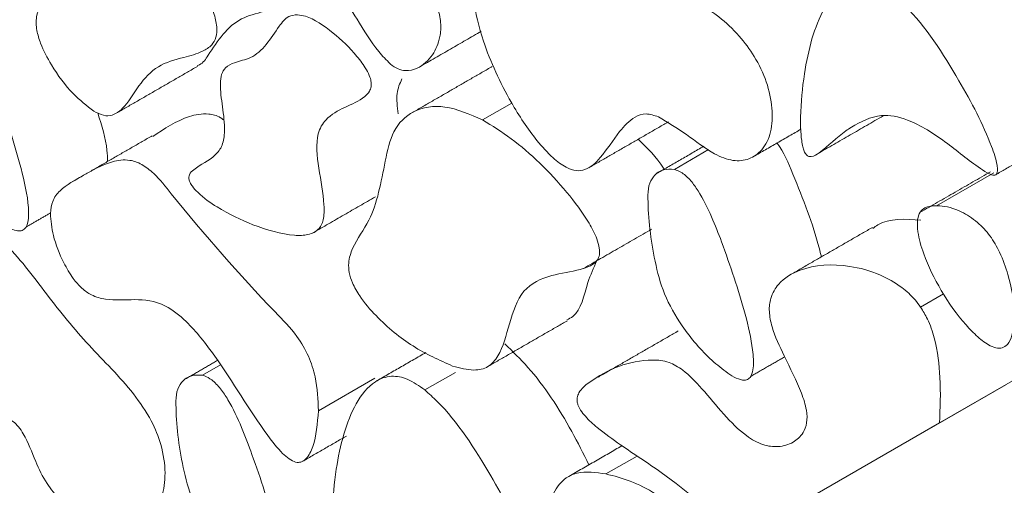
# Model space of a CAD drawing. Units: millimetres. Extents: x 3 to 579, y 6 to 906.
# Drawn here: x 524 to 532, y 278 to 282 of the extents above; entities that cross this region are included whole.
import ezdxf

# ---------------------------------------------------------------- set-up
doc = ezdxf.new("R2010")
doc.units = ezdxf.units.MM

msp = doc.modelspace()

# ---------------------------------------------------------------- linework, layer by layer
at = {"color": 7, "linetype": 'Continuous', "lineweight": 15}
for p, q in [((527.773, 281.2128), (528.0053, 281.3469)), ((529.2995, 280.8186), (529.5721, 280.976)), ((531.8428, 280.792), (531.3875, 280.5291)), ((531.2598, 279.7218), (531.4433, 279.8278)), ((525.542, 279.1781), (525.6865, 279.2616)), ((526.9151, 279.1551), (526.4657, 278.8957)), ((527.3134, 279.061), (527.556, 279.201)), ((531.4107, 278.7986), (532.0471, 279.166)), ((519.9179, 272.1857), (531.9387, 279.1021)), ((529.8296, 277.8889), (531.4107, 278.7986)), ((528.7552, 278.3918), (529.0026, 278.5346))]:
    msp.add_line(p, q, dxfattribs=at)
for points, knots in [([(519.2108, 291.6735), (520.1756, 291.6668), (522.1276, 291.6531), (525.2787, 290.9805), (528.5676, 289.8121), (531.9387, 288.1089), (535.3099, 285.9199), (538.5988, 283.291), (541.7498, 280.3254), (543.7018, 278.0854), (544.6666, 276.9782)], [0, 0, 0, 0, 0.121663, 0.246141, 0.372571, 0.5, 0.627429, 0.753859, 0.878337, 1, 1, 1, 1]), ([(526.9479, 283.3557), (526.9368, 283.3465), (526.9073, 283.322), (526.8777, 283.2131), (526.8793, 283.0667), (526.8325, 282.9494), (526.7242, 282.8863), (526.5394, 282.8978), (526.3544, 282.8926), (526.2392, 282.8557), (526.1934, 282.8197), (526.1808, 282.7901), (526.1797, 282.7685), (526.1859, 282.7429), (526.2073, 282.6997), (526.3068, 282.5738), (526.5204, 282.3833), (526.7481, 282.0689), (526.9059, 281.7928), (527.0068, 281.6901), (527.0384, 281.6578)], [0, 0, 0, 0, 0.02287, 0.060857, 0.144772, 0.188466, 0.232113, 0.342698, 0.452008, 0.506763, 0.534257, 0.543756, 0.551437, 0.559138, 0.569641, 0.595665, 0.709418, 0.858843, 0.955667, 1, 1, 1, 1]), ([(527.0384, 281.6578), (527.059, 281.6432), (527.1001, 281.6142), (527.1761, 281.6003), (527.2771, 281.626), (527.3758, 281.7157), (527.4347, 281.8484), (527.4456, 281.9851), (527.4096, 282.1382), (527.329, 282.2886), (527.2524, 282.4283), (527.2064, 282.5347), (527.1923, 282.6171), (527.2071, 282.7057), (527.2688, 282.7912), (527.3576, 282.883), (527.4278, 282.9571), (527.4373, 283.0363), (527.4307, 283.0725), (527.4115, 283.1137), (527.3705, 283.1698), (527.2781, 283.2566), (527.1553, 283.331), (527.0294, 283.377), (526.9723, 283.3621), (526.9479, 283.3557)], [0, 0, 0, 0, 0.026778, 0.053513, 0.102719, 0.188299, 0.260514, 0.304217, 0.348371, 0.413447, 0.459795, 0.496851, 0.520455, 0.544038, 0.60691, 0.67672, 0.746772, 0.759565, 0.772503, 0.783457, 0.80121, 0.836586, 0.90856, 0.960936, 1, 1, 1, 1]), ([(529.1729, 281.2372), (529.2471, 281.1924), (529.3966, 281.102), (529.5937, 280.9456), (529.7692, 280.8781), (529.8994, 280.8945), (530.0063, 280.9704), (530.0755, 281.1079), (530.0856, 281.3008), (530.041, 281.5131), (529.9444, 281.7163), (529.8109, 281.8943), (529.6255, 282.0698), (529.3968, 282.1881), (529.1959, 282.2629), (529.0431, 282.3966), (528.9166, 282.5936), (528.7953, 282.8404), (528.5927, 283.0547), (528.4277, 283.1657), (528.2876, 283.2179), (528.2229, 283.203), (528.194, 283.1964)], [0, 0, 0, 0, 0.064102, 0.129133, 0.171725, 0.214408, 0.258181, 0.308408, 0.356834, 0.404228, 0.450249, 0.491693, 0.540401, 0.615636, 0.687079, 0.714362, 0.748619, 0.827882, 0.880319, 0.932496, 0.96987, 1, 1, 1, 1]), ([(528.194, 283.1964), (528.1678, 283.1734), (528.0981, 283.1125), (528.057, 282.8859), (527.954, 282.6575), (527.7664, 282.56), (527.6967, 282.3727), (527.6972, 282.1391), (527.7829, 281.7874), (527.9635, 281.3977), (528.1666, 281.0868), (528.3209, 280.9163), (528.4302, 280.8342), (528.5196, 280.8025), (528.62, 280.818), (528.7349, 280.9307), (528.8425, 281.1025), (528.9594, 281.2294), (529.0691, 281.2708), (529.1391, 281.2482), (529.1729, 281.2372)], [0, 0, 0, 0, 0.036047, 0.095649, 0.186539, 0.265202, 0.313974, 0.362481, 0.437548, 0.547912, 0.622572, 0.66276, 0.693153, 0.716506, 0.739868, 0.794033, 0.880332, 0.938885, 0.970476, 1, 1, 1, 1]), ([(525.1618, 282.7449), (525.1517, 282.7438), (525.1272, 282.7412), (525.0757, 282.6775), (525.0468, 282.5283), (525.0114, 282.3615), (524.9565, 282.2405), (524.8027, 282.1733), (524.5721, 282.2694), (524.363, 282.233), (524.2599, 282.1508), (524.2172, 282.0381), (524.2187, 281.9325), (524.2594, 281.7977), (524.3524, 281.6203), (524.4977, 281.4223), (524.6219, 281.3257), (524.678, 281.2819)], [0, 0, 0, 0, 0.015739, 0.038152, 0.126245, 0.211808, 0.263761, 0.316515, 0.48017, 0.564868, 0.649982, 0.691552, 0.733494, 0.769355, 0.830871, 0.923487, 1, 1, 1, 1]), ([(524.678, 281.2819), (524.7041, 281.2686), (524.7562, 281.2419), (524.8374, 281.2474), (524.9378, 281.3234), (525.0315, 281.4899), (525.1818, 281.6545), (525.3752, 281.7059), (525.5261, 281.7455), (525.6136, 281.7995), (525.6542, 281.8669), (525.6611, 281.9578), (525.6248, 282.1062), (525.521, 282.3368), (525.3888, 282.5498), (525.2658, 282.6848), (525.2077, 282.7338), (525.1738, 282.742), (525.1618, 282.7449)], [0, 0, 0, 0, 0.0349467, 0.0700342, 0.1222889, 0.2403319, 0.3578881, 0.4760494, 0.5616999, 0.6110276, 0.645097, 0.6794565, 0.7196278, 0.7997638, 0.9224896, 0.9527259, 0.9832368, 1, 1, 1, 1]), ([(526.1676, 282.6651), (526.1721, 282.6579), (526.2109, 282.5962), (526.2529, 282.4857), (526.2926, 282.3558), (526.2956, 282.2628), (526.2695, 282.189), (526.1349, 282.0763), (525.8185, 282.0717), (525.6435, 281.8149), (525.5449, 281.6603), (525.5068, 281.6462), (525.5, 281.6437)], [0, 0, 0, 0, 0.011612, 0.099189, 0.160632, 0.204158, 0.247736, 0.314071, 0.607477, 0.905558, 0.983033, 1, 1, 1, 1]), ([(531.0402, 282.2096), (530.9944, 282.242), (530.9034, 282.3063), (530.762, 282.3292), (530.6125, 282.2731), (530.4362, 282.044), (530.3375, 281.6695), (530.3016, 281.2973), (530.3041, 281.0971), (530.3199, 281.0038), (530.33, 280.9698), (530.3397, 280.9489), (530.3489, 280.9357), (530.3595, 280.9264), (530.3735, 280.9205), (530.4084, 280.9208), (530.5086, 280.9897), (530.6035, 281.0843), (530.6937, 281.1453), (530.7085, 281.1554)], [0, 0, 0, 0, 0.0581617, 0.1154673, 0.1857053, 0.3018995, 0.5377778, 0.6716186, 0.7385812, 0.7556884, 0.7665016, 0.7720472, 0.7764168, 0.780819, 0.7856636, 0.7940546, 0.8301898, 0.9720934, 1, 1, 1, 1]), ([(530.7085, 281.1554), (530.7835, 281.1975), (530.9113, 281.2694), (531.1858, 281.2208), (531.4641, 281.0396), (531.681, 280.8582), (531.8086, 280.7782), (531.8436, 280.771), (531.8585, 280.7751), (531.8681, 280.7874), (531.8732, 280.8131), (531.8659, 280.8841), (531.782, 281.1323), (531.5498, 281.57), (531.2739, 281.999), (531.073, 282.1801), (531.0402, 282.2096)], [0, 0, 0, 0, 0.1262373, 0.2152192, 0.3433776, 0.4582101, 0.4870935, 0.4958254, 0.5024202, 0.5090374, 0.5175532, 0.5325931, 0.57883, 0.7473456, 0.9587601, 1, 1, 1, 1]), ([(526.3006, 282.051), (526.2755, 282.0481), (526.2134, 282.041), (526.1055, 281.895), (525.999, 281.7113), (525.8111, 281.6786), (525.7299, 281.6384), (525.6906, 281.5791), (525.6803, 281.4723), (525.7033, 281.3141), (525.7253, 281.1405), (525.706, 281.0045), (525.6211, 280.8964), (525.5138, 280.8522), (525.4419, 280.7904), (525.4336, 280.7571), (525.4361, 280.7351), (525.4458, 280.7095), (525.4679, 280.6742), (525.5383, 280.5986), (525.703, 280.4839), (525.8496, 280.4186), (525.9444, 280.3764)], [0, 0, 0, 0, 0.035641, 0.088328, 0.254181, 0.320234, 0.361749, 0.389966, 0.418172, 0.480858, 0.546894, 0.591623, 0.636399, 0.740961, 0.767183, 0.774684, 0.782255, 0.788763, 0.798774, 0.818021, 0.882269, 1, 1, 1, 1]), ([(525.9444, 280.3764), (526.0575, 280.3384), (526.211, 280.2867), (526.3848, 280.294), (526.4694, 280.3305), (526.5116, 280.4199), (526.5139, 280.5852), (526.4644, 280.8264), (526.4387, 281.085), (526.5336, 281.2403), (526.6751, 281.3149), (526.8046, 281.3682), (526.8696, 281.4326), (526.8862, 281.4726), (526.8877, 281.5118), (526.8754, 281.5595), (526.839, 281.6326), (526.7432, 281.7618), (526.5791, 281.9172), (526.411, 282.0322), (526.321, 282.0475), (526.3006, 282.051)], [0, 0, 0, 0, 0.130771, 0.177434, 0.224556, 0.255545, 0.296867, 0.386253, 0.475302, 0.528755, 0.613655, 0.697875, 0.722772, 0.737874, 0.749744, 0.761643, 0.779567, 0.814874, 0.891403, 0.975483, 1, 1, 1, 1]), ([(523.9529, 280.3838), (523.9892, 280.3614), (524.0402, 280.3299), (524.1006, 280.3264), (524.1332, 280.3463), (524.1563, 280.3967), (524.1644, 280.54), (524.0933, 280.8776), (523.9718, 281.2523), (523.8421, 281.5954), (523.7595, 281.7738), (523.6751, 281.9019), (523.6101, 281.9701), (523.5588, 281.9993), (523.5347, 282.0059), (523.5287, 282.0075)], [0, 0, 0, 0, 0.0669821, 0.094196, 0.1215855, 0.1527567, 0.2046236, 0.3594434, 0.6457821, 0.7499127, 0.8596736, 0.9061279, 0.9530619, 0.9884238, 1, 1, 1, 1]), ([(527.1298, 281.5389), (527.1139, 281.5024), (527.081, 281.4269), (527.0941, 281.3184), (527.1009, 281.2622)], [0, 0, 0, 0, 0.4826615, 1, 1, 1, 1]), ([(527.773, 281.2128), (527.6708, 281.2571), (527.4693, 281.3443), (527.2194, 281.3007), (527.0523, 281.1416), (526.9798, 280.8027), (526.9165, 280.4448), (526.7529, 280.2444), (526.7042, 280.0963), (526.7071, 279.9977), (526.7374, 279.9046), (526.8084, 279.7818), (526.9691, 279.5962), (527.2241, 279.3896), (527.4292, 279.2985), (527.5343, 279.2519)], [0, 0, 0, 0, 0.102195, 0.201283, 0.290044, 0.372648, 0.536531, 0.633791, 0.673701, 0.694958, 0.716336, 0.744363, 0.793808, 0.894408, 1, 1, 1, 1]), ([(523.137, 281.3109), (523.1359, 281.3119), (523.1337, 281.3138), (523.1301, 281.315), (523.126, 281.3145), (523.1189, 281.3084), (523.1031, 281.2677), (523.0846, 281.1412), (523.0551, 280.9822), (522.9995, 280.8501), (522.924, 280.7889), (522.8218, 280.7914), (522.7231, 280.8115), (522.6499, 280.814), (522.6074, 280.7895), (522.5826, 280.7363), (522.5742, 280.6185), (522.6101, 280.3973), (522.7639, 279.9751), (523.0267, 279.5813), (523.2472, 279.2235), (523.3935, 279.0478), (523.5502, 278.9355), (523.6946, 278.9046), (523.8371, 278.8869), (523.9475, 278.8641), (524.0304, 278.817), (524.0805, 278.7693), (524.15, 278.6619), (524.2049, 278.5051), (524.2938, 278.3211), (524.4021, 278.1906), (524.4744, 278.1355), (524.5077, 278.1101)], [0, 0, 0, 0, 0.000913, 0.00183, 0.002913, 0.004767, 0.010854, 0.039673, 0.102192, 0.136465, 0.162252, 0.195718, 0.226283, 0.246893, 0.260428, 0.273967, 0.297407, 0.345608, 0.415668, 0.557868, 0.613114, 0.657056, 0.690072, 0.73805, 0.777342, 0.815004, 0.830825, 0.843769, 0.856713, 0.903124, 0.940825, 0.972783, 1, 1, 1, 1]), ([(524.5077, 278.1101), (524.5813, 278.0701), (524.7456, 277.9807), (524.9652, 277.979), (525.1352, 278.0544), (525.2284, 278.2021), (525.2543, 278.3961), (525.2242, 278.6095), (525.135, 278.8336), (524.9405, 279.115), (524.6346, 279.4075), (524.2999, 279.8192), (523.9629, 280.2879), (523.629, 280.4528), (523.4063, 280.6898), (523.2974, 280.8823), (523.2373, 281.0531), (523.1876, 281.1942), (523.1644, 281.2678), (523.1419, 281.3057), (523.1381, 281.3097), (523.137, 281.3109)], [0, 0, 0, 0, 0.057751, 0.128805, 0.188043, 0.234979, 0.281904, 0.330133, 0.36843, 0.416733, 0.518917, 0.620492, 0.722435, 0.833917, 0.871807, 0.90992, 0.954803, 0.975781, 0.996817, 0.999058, 1, 1, 1, 1]), ([(524.7095, 281.2686), (524.7414, 281.1666), (524.7836, 281.0317), (524.7863, 280.9109), (524.787, 280.8813)], [0, 0, 0, 0, 0.755507, 1, 1, 1, 1]), ([(525.1469, 281.0802), (525.2396, 281.1431), (525.373, 281.2337), (525.5634, 281.2682), (525.663, 281.2493), (525.7031, 281.2184), (525.7108, 281.2125)], [0, 0, 0, 0, 0.575522, 0.828808, 0.966829, 1, 1, 1, 1]), ([(527.5343, 279.2519), (527.5921, 279.2361), (527.6946, 279.2083), (527.8218, 279.2374), (527.9258, 279.3599), (527.9855, 279.5964), (528.0789, 279.8799), (528.3108, 279.9801), (528.5148, 280.0081), (528.6391, 280.0483), (528.6878, 280.0935), (528.7056, 280.1366), (528.7043, 280.1959), (528.6785, 280.2838), (528.5965, 280.4415), (528.3749, 280.7328), (528.081, 281.0204), (527.8491, 281.1653), (527.773, 281.2128)], [0, 0, 0, 0, 0.059852, 0.106122, 0.152431, 0.246911, 0.349421, 0.454006, 0.546588, 0.593016, 0.611253, 0.626535, 0.641894, 0.661068, 0.694187, 0.766768, 0.923444, 1, 1, 1, 1]), ([(529.0104, 281.058), (529.0844, 280.9881), (529.1604, 280.9164), (529.2157, 280.8224), (529.2171, 280.8199)], [0, 0, 0, 0, 0.973694, 1, 1, 1, 1]), ([(530.1161, 281.0281), (530.1163, 281.0279), (530.1724, 280.9564), (530.291, 280.663), (530.4114, 280.3632), (530.4641, 280.1452), (530.4698, 280.1215)], [0, 0, 0, 0, 0.000852, 0.27753, 0.921736, 1, 1, 1, 1]), ([(526.4657, 278.8957), (526.4627, 278.9837), (526.4579, 279.122), (526.3926, 279.3315), (526.2825, 279.5186), (525.8913, 279.915), (525.5152, 280.3472), (525.1764, 280.773), (525.0595, 280.8651), (524.9427, 280.9026), (524.7774, 280.8777), (524.6041, 280.7715), (524.4332, 280.6847), (524.3461, 280.5771), (524.3362, 280.5014), (524.3319, 280.4682)], [0, 0, 0, 0, 0.076805, 0.120699, 0.16484, 0.23183, 0.549199, 0.603166, 0.636293, 0.669595, 0.72455, 0.835969, 0.92692, 0.967923, 1, 1, 1, 1]), ([(529.2995, 280.8186), (529.2704, 280.8201), (529.2044, 280.8235), (529.1353, 280.7725), (529.0905, 280.6923), (529.0864, 280.4644), (529.1194, 280.1781), (529.2094, 279.8237), (529.3702, 279.5417), (529.552, 279.3288), (529.6816, 279.2278), (529.7238, 279.195)], [0, 0, 0, 0, 0.05925, 0.134403, 0.190375, 0.246435, 0.501663, 0.627495, 0.754596, 0.920186, 1, 1, 1, 1]), ([(529.7238, 279.195), (529.7464, 279.1807), (529.7918, 279.152), (529.851, 279.1344), (529.8915, 279.1469), (529.9173, 279.1796), (529.9342, 279.2558), (529.9143, 279.5128), (529.809, 279.8584), (529.6877, 280.2127), (529.5963, 280.4453), (529.5152, 280.6126), (529.4316, 280.7302), (529.3647, 280.7951), (529.3203, 280.8111), (529.2995, 280.8186)], [0, 0, 0, 0, 0.04251, 0.085459, 0.110941, 0.136392, 0.175336, 0.251919, 0.532815, 0.671868, 0.768137, 0.87237, 0.916342, 0.960774, 1, 1, 1, 1]), ([(524.3319, 280.4682), (524.337, 280.4101), (524.3481, 280.2833), (524.4215, 280.0999), (524.5043, 279.9574), (524.5813, 279.8674), (524.672, 279.8062), (524.8186, 279.7697), (524.9984, 279.7879), (525.2161, 279.7698), (525.4473, 279.5878), (525.7251, 279.2306), (525.9453, 278.8487), (526.1536, 278.5786), (526.2316, 278.5093), (526.2834, 278.4825), (526.332, 278.4839), (526.383, 278.5228), (526.4465, 278.6488), (526.4579, 278.795), (526.4657, 278.8957)], [0, 0, 0, 0, 0.049142, 0.1074, 0.142441, 0.16864, 0.194948, 0.234371, 0.323409, 0.412156, 0.46914, 0.558496, 0.74421, 0.790813, 0.808789, 0.826961, 0.842905, 0.864016, 0.906386, 1, 1, 1, 1]), ([(531.3875, 280.5291), (531.3542, 280.5274), (531.3023, 280.5247), (531.2517, 280.4806), (531.2312, 280.414), (531.2363, 280.3008), (531.2919, 280.1051), (531.4193, 279.8453), (531.576, 279.6233), (531.7132, 279.4813), (531.7997, 279.4167), (531.8675, 279.3907), (531.8965, 279.3944), (531.9086, 279.396)], [0, 0, 0, 0, 0.0916009, 0.1425225, 0.1935869, 0.2611348, 0.3717284, 0.5592065, 0.7553352, 0.8362534, 0.9176875, 0.9656873, 1, 1, 1, 1]), ([(531.9086, 279.396), (531.9236, 279.404), (531.9606, 279.4234), (531.9984, 279.5185), (532.0125, 279.7022), (531.9761, 279.9335), (531.9, 280.146), (531.8158, 280.2926), (531.7078, 280.408), (531.5674, 280.4974), (531.4571, 280.5272), (531.3956, 280.5289), (531.3875, 280.5291)], [0, 0, 0, 0, 0.049781, 0.122047, 0.25276, 0.448658, 0.559687, 0.645199, 0.731111, 0.835792, 0.978499, 1, 1, 1, 1]), ([(530.8802, 280.3485), (530.8929, 280.3581), (530.9931, 280.4339), (531.137, 280.4231), (531.2627, 280.4136)], [0, 0, 0, 0, 0.1264715, 1, 1, 1, 1]), ([(528.682, 280.0903), (528.657, 280.0348), (528.5919, 279.89), (528.5552, 279.674), (528.4599, 279.6282), (528.4435, 279.6203)], [0, 0, 0, 0, 0.339957, 0.8863505, 1, 1, 1, 1]), ([(528.5534, 278.8997), (528.5454, 278.9137), (528.5319, 278.9372), (528.5243, 278.9718), (528.5256, 279.006), (528.5505, 279.067), (528.732, 279.2093), (528.968, 279.3146), (529.2458, 279.2934), (529.3856, 279.2151), (529.5889, 279.001), (529.7846, 278.7398), (530.0051, 278.6161), (530.1335, 278.6034), (530.2446, 278.6354), (530.3209, 278.7048), (530.3579, 278.7948), (530.3555, 278.9065), (530.2948, 279.0928), (530.1829, 279.3093), (530.0813, 279.5286), (530.0492, 279.6895), (530.0651, 279.8106), (530.141, 279.9375), (530.3439, 280.0538), (530.6282, 280.0722), (530.9124, 279.9977), (531.0913, 279.8987), (531.2005, 279.8021), (531.2453, 279.7415), (531.2598, 279.7218)], [0, 0, 0, 0, 0.00738, 0.0123859, 0.0173748, 0.0270255, 0.0576321, 0.1999752, 0.2302758, 0.2540839, 0.289466, 0.3733415, 0.4019741, 0.4304925, 0.4632944, 0.4922796, 0.5111117, 0.5301402, 0.5532968, 0.6043086, 0.643799, 0.6649996, 0.6862201, 0.717181, 0.7725088, 0.8719588, 0.9274148, 0.9646435, 0.9885529, 1, 1, 1, 1]), ([(531.4107, 278.7986), (531.4154, 278.9173), (531.4239, 279.1319), (531.3904, 279.415), (531.3263, 279.612), (531.2788, 279.6904), (531.2598, 279.7218)], [0, 0, 0, 0, 0.41324, 0.747056, 0.898419, 1, 1, 1, 1]), ([(527.9498, 279.4283), (528.0121, 279.3679), (528.2134, 279.1725), (528.4382, 278.827), (528.575, 278.554), (528.6196, 278.4651)], [0, 0, 0, 0, 0.231994, 0.749847, 1, 1, 1, 1]), ([(525.542, 279.1781), (525.5128, 279.1796), (525.4466, 279.1829), (525.3774, 279.1317), (525.3328, 279.0513), (525.3291, 278.8227), (525.3619, 278.536), (525.4528, 278.1808), (525.6144, 277.899), (525.7958, 277.687), (525.9248, 277.5867), (525.9662, 277.5545)], [0, 0, 0, 0, 0.059526, 0.134755, 0.190684, 0.246692, 0.502813, 0.628631, 0.755698, 0.921671, 1, 1, 1, 1]), ([(525.9662, 277.5545), (526.0025, 277.5321), (526.0535, 277.5006), (526.1139, 277.497), (526.1465, 277.5169), (526.1696, 277.5673), (526.1777, 277.7107), (526.1066, 278.0482), (525.9851, 278.4229), (525.8554, 278.7661), (525.7728, 278.9445), (525.6884, 279.0726), (525.6234, 279.1408), (525.5721, 279.1699), (525.548, 279.1765), (525.542, 279.1781)], [0, 0, 0, 0, 0.066982, 0.094196, 0.121585, 0.152757, 0.204624, 0.359443, 0.645782, 0.749913, 0.859674, 0.906128, 0.953062, 0.988424, 1, 1, 1, 1]), ([(527.3134, 279.061), (527.2676, 279.0933), (527.1766, 279.1576), (527.0352, 279.1806), (526.8857, 279.1245), (526.7094, 278.8954), (526.6107, 278.5209), (526.5748, 278.1486), (526.5773, 277.9485), (526.5931, 277.8552), (526.6032, 277.8211), (526.6129, 277.8002), (526.6221, 277.787), (526.6327, 277.7777), (526.6467, 277.7719), (526.6816, 277.7722), (526.7818, 277.841), (526.8767, 277.9356), (526.9669, 277.9967), (526.9818, 278.0067)], [0, 0, 0, 0, 0.058162, 0.115467, 0.185705, 0.3019, 0.537778, 0.671619, 0.738581, 0.755688, 0.766502, 0.772047, 0.776417, 0.780819, 0.785664, 0.794055, 0.83019, 0.972093, 1, 1, 1, 1]), ([(526.9818, 278.0067), (527.0567, 278.0489), (527.1845, 278.1207), (527.459, 278.0722), (527.7373, 277.8909), (527.9542, 277.7096), (528.0818, 277.6295), (528.1168, 277.6223), (528.1317, 277.6264), (528.1413, 277.6388), (528.1464, 277.6645), (528.1391, 277.7354), (528.0552, 277.9836), (527.823, 278.4214), (527.5471, 278.8503), (527.3462, 279.0314), (527.3134, 279.061)], [0, 0, 0, 0, 0.126237, 0.215219, 0.343378, 0.45821, 0.487094, 0.495825, 0.50242, 0.509037, 0.517553, 0.532593, 0.57883, 0.747346, 0.95876, 1, 1, 1, 1]), ([(529.8296, 277.8889), (529.619, 278.07), (529.3031, 278.3416), (528.9152, 278.5903), (528.7143, 278.7364), (528.6052, 278.8297), (528.5657, 278.8831), (528.5534, 278.8997)], [0, 0, 0, 0, 0.497708, 0.74637, 0.891024, 0.966094, 1, 1, 1, 1]), ([(528.7552, 278.3918), (528.6753, 278.4031), (528.5366, 278.4227), (528.3856, 278.3339), (528.3006, 278.1721), (528.2625, 277.9881), (528.267, 277.8257), (528.2974, 277.7345), (528.3225, 277.6925), (528.353, 277.6608), (528.4322, 277.6138), (528.5726, 277.5959), (528.766, 277.5702), (528.9117, 277.4516), (528.9771, 277.3984)], [0, 0, 0, 0, 0.146426, 0.254309, 0.361856, 0.491466, 0.569074, 0.595637, 0.61169, 0.627807, 0.651327, 0.746898, 0.886472, 1, 1, 1, 1]), ([(528.7552, 278.3918), (528.8189, 278.3756), (528.9483, 278.3429), (529.1475, 278.2417), (529.3448, 278.0964), (529.4874, 277.9549), (529.5832, 277.8442), (529.618, 277.7995), (529.6355, 277.7772)], [0, 0, 0, 0, 0.216737, 0.439837, 0.648701, 0.866295, 0.933006, 1, 1, 1, 1])]:
    msp.add_open_spline(points, degree=3, knots=knots, dxfattribs=at)
for points in [[(527.2729, 281.6361), (527.7621, 281.9185)], [(524.8661, 281.2715), (525.5025, 281.6389)], [(527.8501, 281.6385), (527.2137, 281.2711)], [(530.4377, 280.9422), (530.9614, 281.2445)], [(528.6177, 280.8313), (529.2541, 281.1987)], [(525.1431, 281.0869), (524.5067, 280.7195)], [(529.9294, 280.9203), (530.3088, 281.1393)], [(531.8565, 280.7756), (532.4929, 281.1429)], [(529.5332, 281.0024), (529.1641, 280.7892)], [(531.8174, 280.8002), (531.2546, 280.4753)], [(526.4226, 280.3132), (526.9191, 280.5998)], [(524.137, 280.3584), (524.3325, 280.4712)], [(528.5768, 280.0296), (529.1175, 280.3417)], [(530.8757, 280.3559), (530.2393, 279.9885)], [(527.8112, 279.2457), (528.4476, 279.6131)], [(529.3307, 279.5315), (528.6943, 279.1642)], [(527.3215, 279.3596), (526.9327, 279.1352)], [(525.663, 279.2968), (525.4065, 279.1487)], [(529.9079, 279.1695), (530.1774, 279.3251)], [(526.34, 278.4928), (526.689, 278.6943)], [(528.8823, 278.6167), (528.4601, 278.373)]]:
    msp.add_open_spline(points, degree=1, dxfattribs=at)

doc.saveas('drawing.dxf')
